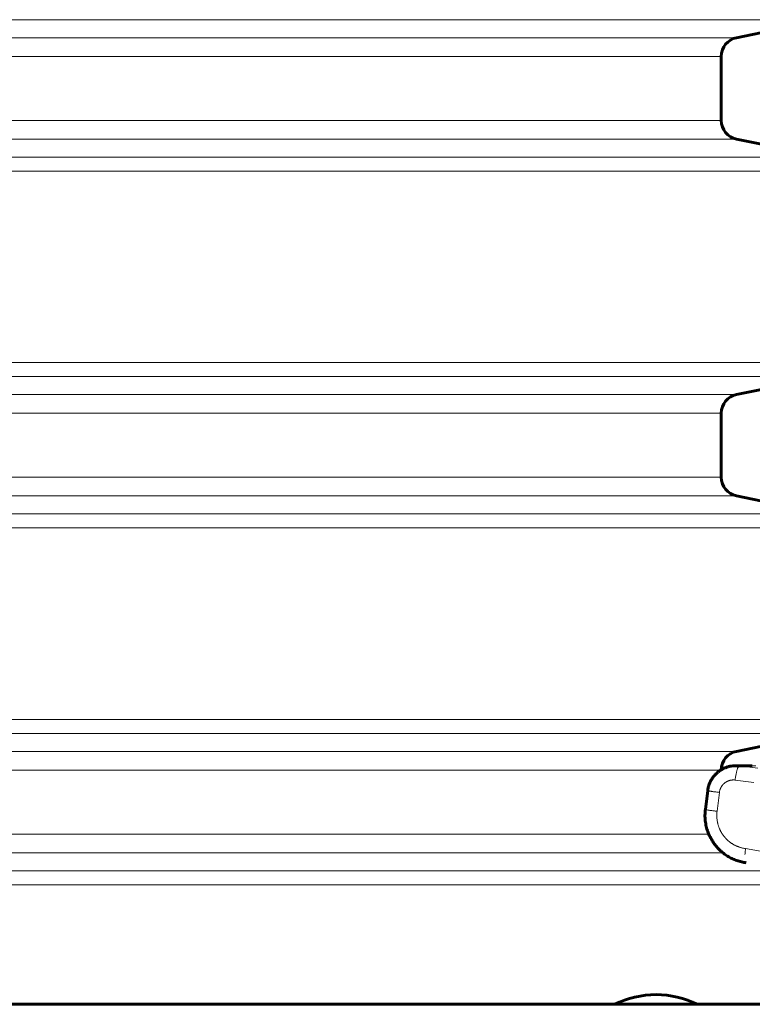
# Model space of a CAD drawing. Units: millimetres. Extents: x -2204 to 2127, y -2628 to 2472.
# Drawn here: x 90 to 244, y -628 to -421 of the extents above; entities that cross this region are included whole.
import ezdxf

# ---------------------------------------------------------------- set-up
doc = ezdxf.new("R2010")
doc.units = ezdxf.units.MM
doc.linetypes.add('K5LT_BASIC', pattern=[0])
doc.linetypes.add('K5LT_THIN', pattern=[0])

msp = doc.modelspace()

# ---------------------------------------------------------------- linework, layer by layer
at = {"color": 7, "linetype": 'K5LT_THIN', "lineweight": 18}
for p, q in [((259.25, -421.13), (-259.25, -421.13)), ((240.71, -424.91), (-243.06, -424.91)), ((237.51, -428.83), (-240.26, -428.83)), ((237.51, -442.3), (-240.26, -442.3)), ((240.71, -446.22), (-243.06, -446.22)), ((259.25, -450), (-259.25, -450)), ((264.53, -452.94), (-263.86, -452.94)), ((264.53, -493.18), (-263.86, -493.18)), ((259.25, -496.13), (-259.25, -496.13)), ((240.71, -499.91), (-243.06, -499.91)), ((237.51, -503.83), (-240.26, -503.83)), ((237.51, -517.3), (-240.26, -517.3)), ((240.71, -521.22), (-243.06, -521.22)), ((259.25, -525), (-259.25, -525)), ((264.53, -527.94), (-263.86, -527.94)), ((264.53, -568.18), (-263.86, -568.18)), ((259.25, -571.13), (-259.25, -571.13)), ((240.71, -574.91), (-243.06, -574.91)), ((237.42, -578.83), (27.23, -578.83)), ((241.31, -577.97), (244.79, -577.97)), ((241.31, -577.97), (245.22, -578.47)), ((240.42, -580.94), (244.33, -581.44)), ((236.63, -587.51), (237.12, -583.54)), ((234.89, -592.3), (33.06, -592.3)), ((237.84, -596.22), (33.92, -596.22)), ((259.25, -600), (34.93, -600)), ((264.53, -602.94), (35.9, -602.94))]:
    msp.add_line(p, q, dxfattribs=at)
at = {"color": 150, "linetype": 'K5LT_BASIC', "lineweight": 60}
for p, q in [((259.25, -421.13), (240.71, -424.91)), ((237.51, -428.83), (237.51, -442.3)), ((240.71, -446.22), (259.25, -450)), ((259.25, -496.13), (240.71, -499.91)), ((237.51, -503.83), (237.51, -517.3)), ((240.71, -521.22), (259.25, -525)), ((259.25, -571.13), (240.71, -574.91)), ((244.04, -577.92), (240.58, -577.92)), ((240.58, -577.92), (244.04, -577.92)), ((234.67, -583.17), (234.17, -587.14)), ((85.04, -628.07), (580.02, -628.07)), ((215.11, -628.07), (219.43, -628.07)), ((219.43, -628.07), (232.51, -628.07))]:
    msp.add_line(p, q, dxfattribs=at)
for centre, radius, start, end in [((241.51, -428.83), 4, 101.537, 180), ((241.51, -442.3), 4, 180, 258.463), ((241.51, -503.83), 4, 101.537, 180), ((241.51, -517.3), 4, 180, 258.463), ((241.51, -578.83), 4, 101.537, 179.1875), ((223.81, -645.67), 19.63, 90, 116.3024), ((223.81, -645.67), 19.63, 63.6976, 90)]:
    msp.add_arc(centre, radius, start, end, dxfattribs=at)
for points, knots in [([(234.67, -583.17), (234.7, -582.94), (234.74, -582.72), (234.85, -582.27), (234.91, -582.05), (235.07, -581.62), (235.16, -581.4), (235.37, -580.99), (235.49, -580.8), (235.73, -580.42), (235.87, -580.24), (236.16, -579.89), (236.31, -579.73), (236.63, -579.42), (236.79, -579.28), (237.14, -579.01), (237.32, -578.89), (237.51, -578.77), (237.51, -578.77), (237.7, -578.67), (237.89, -578.56), (238.28, -578.38), (238.48, -578.3), (238.88, -578.16), (239.09, -578.1), (239.5, -578.01), (239.72, -577.98), (240.14, -577.93), (240.36, -577.92), (240.58, -577.92)], [0.00017, 0.00017, 0.00017, 0.00017, 8.802751, 8.802751, 17.554546, 17.554546, 26.408934, 26.408934, 35.074614, 35.074614, 43.682796, 43.682796, 52.182646, 52.182646, 60.58152, 60.58152, 68.92798, 68.92798, 68.989976, 68.989976, 77.19964, 77.19964, 85.427192, 85.427192, 93.562237, 93.562237, 101.720379, 101.720379, 110, 110, 110, 110]), ([(237.51, -578.77), (237.7, -578.67), (237.89, -578.56), (238.28, -578.38), (238.48, -578.3), (238.88, -578.16), (239.09, -578.1), (239.5, -578.01), (239.72, -577.98), (240.14, -577.93), (240.36, -577.92), (240.58, -577.92)], [68.989976, 68.989976, 68.989976, 68.989976, 77.19964, 77.19964, 85.427192, 85.427192, 93.562237, 93.562237, 101.720379, 101.720379, 110, 110, 110, 110]), ([(234.17, -587.14), (234.17, -587.15), (234.17, -587.15), (234.17, -587.2), (234.16, -587.24), (234.15, -587.32), (234.15, -587.37), (234.13, -587.52), (234.13, -587.62), (234.11, -587.91), (234.1, -588.11), (234.09, -588.7), (234.11, -589.09), (234.2, -589.89), (234.27, -590.29), (234.45, -591.08), (234.57, -591.46), (234.83, -592.19), (234.99, -592.55), (235.33, -593.23), (235.52, -593.56), (235.93, -594.2), (236.15, -594.5), (236.62, -595.07), (236.87, -595.34), (237.4, -595.86), (237.68, -596.1), (238.25, -596.54), (238.54, -596.74), (239.16, -597.12), (239.47, -597.29), (240.12, -597.6), (240.45, -597.73), (241.12, -597.96), (241.47, -598.06), (242.12, -598.21), (242.44, -598.27), (242.75, -598.31)], [0, 0, 0, 0, 0.406346, 0.406346, 3.187925, 3.187925, 6.68061, 6.68061, 13.66598, 13.66598, 27.63672, 27.63672, 55.578199, 55.578199, 84.844478, 84.844478, 113.016992, 113.016992, 140.570973, 140.570973, 167.639842, 167.639842, 194.268071, 194.268071, 220.67704, 220.67704, 246.916246, 246.916246, 272.426585, 272.426585, 298.229264, 298.229264, 323.75889, 323.75889, 349.27155, 349.27155, 371.999737, 371.999737, 371.999737, 371.999737])]:
    msp.add_open_spline(points, degree=3, knots=knots, dxfattribs=at)
at = {"color": 7, "linetype": 'K5LT_THIN', "lineweight": 18}
for points, knots in [([(241.31, -577.97), (241.29, -577.97), (241.24, -577.99), (241.16, -578.07), (241.08, -578.2), (241, -578.37), (240.92, -578.57), (240.84, -578.82), (240.76, -579.09), (240.69, -579.4), (240.62, -579.72), (240.55, -580.07), (240.49, -580.48), (240.45, -580.77), (240.42, -580.94)], [0, 0, 0, 0, 1.448959, 2.71392, 3.870623, 5.049195, 6.253022, 7.433556, 8.619852, 9.806693, 10.987851, 12.173827, 13.348669, 15, 15, 15, 15]), ([(237.12, -583.54), (237.12, -583.54), (237.12, -583.54), (237.13, -583.48), (237.14, -583.42), (237.16, -583.29), (237.18, -583.23), (237.2, -583.14), (237.21, -583.11), (237.23, -583.05), (237.24, -583.02), (237.26, -582.96), (237.27, -582.93), (237.29, -582.87), (237.3, -582.84), (237.32, -582.78), (237.33, -582.75), (237.36, -582.7), (237.37, -582.67), (237.4, -582.61), (237.41, -582.58), (237.44, -582.53), (237.45, -582.5), (237.48, -582.44), (237.5, -582.41), (237.53, -582.36), (237.55, -582.33), (237.58, -582.28), (237.6, -582.25), (237.63, -582.2), (237.65, -582.18), (237.69, -582.13), (237.7, -582.1), (237.74, -582.05), (237.76, -582.03), (237.8, -581.98), (237.82, -581.95), (237.86, -581.91), (237.88, -581.88), (237.93, -581.84), (237.95, -581.81), (237.99, -581.77), (238.02, -581.75), (238.06, -581.7), (238.08, -581.68), (238.13, -581.64), (238.15, -581.62), (238.2, -581.58), (238.23, -581.56), (238.27, -581.52), (238.3, -581.5), (238.35, -581.47), (238.38, -581.45), (238.43, -581.41), (238.45, -581.4), (238.51, -581.36), (238.53, -581.35), (238.59, -581.32), (238.61, -581.3), (238.67, -581.27), (238.69, -581.26), (238.75, -581.23), (238.78, -581.21), (238.83, -581.19), (238.86, -581.17), (238.92, -581.15), (238.95, -581.14), (239, -581.11), (239.03, -581.1), (239.09, -581.08), (239.12, -581.07), (239.18, -581.05), (239.21, -581.04), (239.27, -581.03), (239.3, -581.02), (239.39, -580.99), (239.45, -580.98), (239.57, -580.96), (239.63, -580.95), (239.76, -580.93), (239.82, -580.93), (239.94, -580.92), (240, -580.92), (240.13, -580.92), (240.19, -580.92), (240.31, -580.93), (240.37, -580.94), (240.42, -580.94)], [6.61761, 6.61761, 6.61761, 6.61761, 6.623959, 6.623959, 7.456777, 7.456777, 8.289557, 8.289557, 8.704011, 8.704011, 9.122288, 9.122288, 9.536253, 9.536253, 9.954957, 9.954957, 10.368407, 10.368407, 10.787553, 10.787553, 11.200472, 11.200472, 11.620064, 11.620064, 12.032379, 12.032379, 12.452479, 12.452479, 12.864161, 12.864161, 13.284787, 13.284787, 13.695778, 13.695778, 14.116979, 14.116979, 14.527209, 14.527209, 14.949043, 14.949043, 15.371524, 15.371524, 15.78097, 15.78097, 16.202612, 16.202612, 16.612753, 16.612753, 17.028639, 17.028639, 17.444485, 17.444485, 17.864629, 17.864629, 18.275952, 18.275952, 18.695443, 18.695443, 19.107252, 19.107252, 19.526102, 19.526102, 19.938376, 19.938376, 20.356651, 20.356651, 20.769321, 20.769321, 21.187027, 21.187027, 21.60008, 21.60008, 22.017237, 22.017237, 22.430649, 22.430649, 23.261025, 23.261025, 24.091206, 24.091206, 24.921189, 24.921189, 25.750973, 25.750973, 26.580558, 26.580558, 27.359869, 27.359869, 27.359869, 27.359869]), ([(234.67, -583.17), (234.67, -583.18), (234.69, -583.19), (234.77, -583.2), (234.89, -583.23), (235.05, -583.25), (235.25, -583.29), (235.49, -583.32), (235.76, -583.36), (236.06, -583.4), (236.38, -583.45), (236.74, -583.49), (236.99, -583.53), (237.12, -583.54)], [0, 0, 0, 0, 1.507381, 2.8246, 3.981762, 5.189175, 6.430857, 7.676497, 8.907365, 10.150972, 11.376704, 12.663557, 14, 14, 14, 14]), ([(234.17, -587.14), (234.17, -587.15), (234.19, -587.15), (234.28, -587.17), (234.4, -587.2), (234.56, -587.22), (234.76, -587.25), (234.99, -587.29), (235.27, -587.33), (235.56, -587.37), (235.89, -587.42), (236.25, -587.46), (236.5, -587.5), (236.63, -587.51)], [0, 0, 0, 0, 1.507385, 2.824614, 3.981798, 5.189279, 6.431004, 7.676634, 8.907462, 10.151064, 11.376816, 12.663636, 14, 14, 14, 14]), ([(242.61, -595.33), (242.47, -595.31), (242.33, -595.29), (242.12, -595.25), (242.05, -595.24), (241.91, -595.21), (241.84, -595.19), (241.7, -595.15), (241.63, -595.13), (241.49, -595.09), (241.42, -595.07), (241.29, -595.03), (241.22, -595), (241.08, -594.95), (241.01, -594.93), (240.88, -594.87), (240.81, -594.85), (240.68, -594.79), (240.61, -594.76), (240.48, -594.7), (240.42, -594.66), (240.29, -594.6), (240.23, -594.56), (240.1, -594.49), (240.04, -594.46), (239.91, -594.38), (239.85, -594.34), (239.73, -594.27), (239.67, -594.23), (239.55, -594.14), (239.49, -594.1), (239.37, -594.02), (239.31, -593.97), (239.23, -593.91), (239.2, -593.88), (239.14, -593.84), (239.11, -593.81), (239.06, -593.77), (239.03, -593.74), (238.98, -593.7), (238.95, -593.67), (238.9, -593.62), (238.87, -593.6), (238.81, -593.55), (238.79, -593.52), (238.73, -593.47), (238.71, -593.45), (238.66, -593.4), (238.63, -593.37), (238.58, -593.32), (238.55, -593.29), (238.5, -593.24), (238.48, -593.21), (238.43, -593.16), (238.4, -593.13), (238.35, -593.08), (238.33, -593.05), (238.28, -593), (238.26, -592.97), (238.21, -592.91), (238.19, -592.89), (238.14, -592.83), (238.12, -592.8), (238.07, -592.74), (238.05, -592.71), (238.01, -592.66), (237.99, -592.63), (237.94, -592.57), (237.92, -592.54), (237.86, -592.45), (237.81, -592.39), (237.73, -592.27), (237.69, -592.21), (237.62, -592.08), (237.58, -592.02), (237.5, -591.89), (237.47, -591.83), (237.4, -591.7), (237.36, -591.64), (237.3, -591.51), (237.27, -591.44), (237.21, -591.31), (237.18, -591.24), (237.12, -591.11), (237.09, -591.04), (237.04, -590.9), (237.01, -590.83), (236.96, -590.7), (236.94, -590.63), (236.89, -590.49), (236.87, -590.42), (236.83, -590.27), (236.81, -590.2), (236.78, -590.06), (236.76, -589.99), (236.73, -589.85), (236.71, -589.78), (236.67, -589.56), (236.65, -589.41), (236.61, -589.12), (236.6, -588.98), (236.58, -588.68), (236.58, -588.54), (236.58, -588.24), (236.58, -588.1), (236.6, -587.8), (236.62, -587.66), (236.63, -587.51)], [4.444328, 4.444328, 4.444328, 4.444328, 5.340452, 5.340452, 5.801599, 5.801599, 6.265961, 6.265961, 6.726678, 6.726678, 7.191584, 7.191584, 7.65187, 7.65187, 8.117318, 8.117318, 8.577111, 8.577111, 9.043162, 9.043162, 9.502449, 9.502449, 9.969112, 9.969112, 10.427855, 10.427855, 10.895165, 10.895165, 11.353317, 11.353317, 11.821319, 11.821319, 12.278819, 12.278819, 12.511706, 12.511706, 12.747569, 12.747569, 12.97445, 12.97445, 13.204344, 13.204344, 13.437431, 13.437431, 13.673909, 13.673909, 13.900185, 13.900185, 14.129867, 14.129867, 14.366929, 14.366929, 14.600337, 14.600337, 14.836901, 14.836901, 15.070046, 15.070046, 15.29996, 15.29996, 15.526846, 15.526846, 15.759977, 15.759977, 15.990187, 15.990187, 16.223244, 16.223244, 16.453546, 16.453546, 16.921833, 16.921833, 17.380202, 17.380202, 17.847886, 17.847886, 18.306921, 18.306921, 18.774036, 18.774036, 19.233698, 19.233698, 19.700278, 19.700278, 20.160527, 20.160527, 20.626578, 20.626578, 21.087399, 21.087399, 21.55298, 21.55298, 22.014309, 22.014309, 22.479415, 22.479415, 22.941248, 22.941248, 23.86821, 23.86821, 24.795187, 24.795187, 25.722172, 25.722172, 26.649157, 26.649157, 27.572379, 27.572379, 27.572379, 27.572379]), ([(242.5, -596.58), (242.51, -596.46), (242.52, -596.23), (242.55, -595.81), (242.59, -595.51), (242.61, -595.33)], [0, 0, 0, 0, 1.831828, 3.495484, 6, 6, 6, 6]), ([(270.91, -625.07), (270.85, -624.54), (270.8, -624.01), (270.66, -622.94), (270.57, -622.41), (270.41, -621.58), (270.35, -621.28), (270.17, -620.46), (270.05, -619.94), (269.77, -618.9), (269.62, -618.38), (269.36, -617.58), (269.26, -617.29), (268.99, -616.5), (268.8, -616), (268.5, -615.26), (268.39, -615.01), (268.18, -614.51), (268.07, -614.27), (267.82, -613.74), (267.69, -613.47), (267.44, -612.96), (267.32, -612.72), (267.07, -612.26), (266.95, -612.02), (266.68, -611.56), (266.55, -611.32), (266.27, -610.85), (266.13, -610.62), (265.82, -610.13), (265.66, -609.87), (265.35, -609.4), (265.2, -609.19), (264.9, -608.76), (264.74, -608.54), (264.43, -608.11), (264.27, -607.9), (263.93, -607.47), (263.76, -607.25), (263.4, -606.8), (263.2, -606.57), (262.83, -606.14), (262.65, -605.94), (262.3, -605.54), (262.11, -605.35), (261.74, -604.95), (261.55, -604.76), (261.17, -604.38), (260.99, -604.2), (260.58, -603.81), (260.35, -603.6), (259.92, -603.21), (259.72, -603.03), (259.3, -602.68), (259.1, -602.51), (258.69, -602.17), (258.48, -602.01), (258.07, -601.69), (257.86, -601.53), (257.41, -601.2), (257.16, -601.02), (256.69, -600.69), (256.46, -600.54), (256.01, -600.24), (255.79, -600.1), (255.34, -599.82), (255.11, -599.68), (254.66, -599.41), (254.43, -599.28), (253.94, -599.01), (253.68, -598.87), (253.17, -598.6), (252.93, -598.48), (252.45, -598.24), (252.2, -598.13), (251.72, -597.91), (251.48, -597.8), (251, -597.59), (250.76, -597.49), (250.23, -597.28), (249.95, -597.17), (249.17, -596.88), (248.66, -596.71), (247.65, -596.39), (247.14, -596.24), (246.34, -596.04), (246.05, -595.96), (245.24, -595.78), (244.71, -595.67), (243.67, -595.48), (243.15, -595.4), (242.62, -595.33), (242.61, -595.33), (242.61, -595.33)], [1.544248, 1.544248, 1.544248, 1.544248, 2.295798, 2.295798, 3.053155, 3.053155, 3.483471, 3.483471, 4.23326, 4.23326, 4.993076, 4.993076, 5.423398, 5.423398, 6.170612, 6.170612, 6.549733, 6.549733, 6.93303, 6.93303, 7.36336, 7.36336, 7.733151, 7.733151, 8.10772, 8.10772, 8.487514, 8.487514, 8.873029, 8.873029, 9.303371, 9.303371, 9.670762, 9.670762, 10.044438, 10.044438, 10.424989, 10.424989, 10.813086, 10.813086, 11.243443, 11.243443, 11.616759, 11.616759, 11.998548, 11.998548, 12.380659, 12.380659, 12.753665, 12.753665, 13.184039, 13.184039, 13.572972, 13.572972, 13.953781, 13.953781, 14.3272, 14.3272, 14.693875, 14.693875, 15.124269, 15.124269, 15.510518, 15.510518, 15.89057, 15.89057, 16.264963, 16.264963, 16.634178, 16.634178, 17.064594, 17.064594, 17.44857, 17.44857, 17.827959, 17.827959, 18.203173, 18.203173, 18.574586, 18.574586, 19.005026, 19.005026, 19.765779, 19.765779, 20.515106, 20.515106, 20.945573, 20.945573, 21.703884, 21.703884, 22.455748, 22.455748, 22.464035, 22.464035, 22.464035, 22.464035])]:
    msp.add_open_spline(points, degree=3, knots=knots, dxfattribs=at)
msp.add_open_spline([(240.58, -577.92), (240.82, -577.92), (241.07, -577.93), (241.31, -577.97)], degree=3, dxfattribs=at)

doc.saveas('drawing.dxf')
